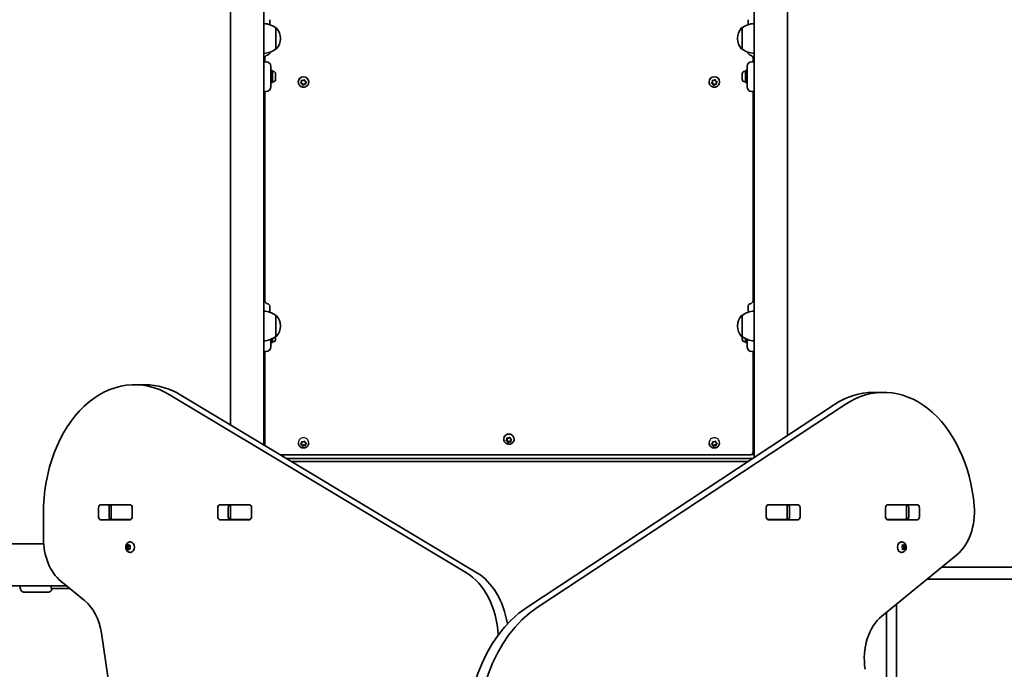
# Model space of a CAD drawing. Units: millimetres. Extents: x -3672 to 3882, y -4634 to 4931.
# Drawn here: x 346 to 1338, y 302 to 956 of the extents above; entities that cross this region are included whole.
import ezdxf

# ---------------------------------------------------------------- set-up
doc = ezdxf.new("R2010")
doc.units = ezdxf.units.MM
doc.layers.add('Widoczne (ISO)', color=7, linetype='Continuous', lineweight=35)
doc.layers.add('Widoczne wąskie (ISO)', color=7, linetype='Continuous', lineweight=25)

msp = doc.modelspace()

# ---------------------------------------------------------------- linework, layer by layer
at = {"layer": 'Widoczne (ISO)'}
for p, q in [((591.68, 527.88), (591.68, 1950.99)), ((1085.68, 1938.22), (1085.68, 515.11)), ((557.98, 1928.76), (557.98, 548.11)), ((1119.38, 537.34), (1119.38, 1917.99)), ((597.68, 951.33), (597.68, 956.42)), ((1079.68, 956.42), (1079.68, 951.33)), ((603.68, 926.85), (603.68, 948.15)), ((603.68, 948.15), (603.74, 948.15)), ((1073.68, 948.15), (1073.61, 948.15)), ((1073.68, 948.15), (1073.68, 926.85)), ((608.33, 937.21), (608.33, 937.79)), ((1069.02, 937.79), (1069.02, 937.21)), ((597.68, 922.78), (597.68, 923.67)), ((603.68, 926.85), (603.74, 926.85)), ((1073.68, 926.85), (1073.61, 926.85)), ((1079.68, 923.67), (1079.68, 922.67)), ((593.93, 914.05), (591.68, 914.05)), ((592.68, 917.61), (592.68, 916.77)), ((592.68, 916.77), (592.68, 916.77)), ((592.68, 914.05), (592.68, 916.77)), ((1085.68, 914.05), (1083.43, 914.05)), ((1084.68, 916.65), (1084.68, 917.49)), ((1084.68, 916.65), (1084.68, 916.65)), ((1084.68, 916.65), (1084.68, 914.05)), ((598.68, 909.3), (598.68, 904.05)), ((598.68, 905.05), (600.28, 905.05)), ((598.68, 894.05), (598.68, 904.05)), ((600.28, 905.05), (600.28, 893.05)), ((601.02, 904.3), (600.28, 904.3)), ((1076.34, 904.3), (1077.08, 904.3)), ((1077.08, 893.05), (1077.08, 905.05)), ((1078.68, 905.05), (1077.08, 905.05)), ((1078.68, 904.05), (1078.68, 909.3)), ((1078.68, 904.05), (1078.68, 894.05)), ((598.68, 894.05), (598.68, 888.8)), ((598.68, 893.05), (600.28, 893.05)), ((601.02, 893.8), (600.28, 893.8)), ((603.58, 901.74), (603.58, 901.5)), ((603.58, 901.5), (603.58, 901.24)), ((603.58, 901.24), (603.58, 899.3)), ((603.58, 898.8), (603.58, 896.86)), ((603.58, 896.86), (603.58, 896.6)), ((603.58, 896.6), (603.58, 896.36)), ((626.43, 893.58), (626.43, 893.7)), ((629, 892.89), (629.78, 893.79)), ((629.78, 894.12), (629.71, 895.38)), ((629.78, 893.79), (629.72, 894.98)), ((629.78, 893.79), (629.78, 894.12)), ((630.1, 895.31), (631.28, 895.1)), ((631.28, 895.1), (632.29, 895.74)), ((632.77, 895.58), (633.18, 894.46)), ((633.41, 894.35), (634.25, 893.93)), ((634.42, 893.84), (633.57, 892.86)), ((634.35, 893.44), (633.57, 892.53)), ((636.93, 893.58), (636.93, 893.7)), ((1040.43, 893.58), (1040.43, 893.7)), ((1043, 892.89), (1043.78, 893.79)), ((1043.78, 894.12), (1043.71, 895.38)), ((1043.78, 893.79), (1043.72, 894.98)), ((1043.78, 893.79), (1043.78, 894.12)), ((1044.1, 895.31), (1045.28, 895.1)), ((1045.28, 895.1), (1046.29, 895.74)), ((1046.77, 895.58), (1047.18, 894.46)), ((1047.41, 894.35), (1048.25, 893.93)), ((1048.42, 893.84), (1047.57, 892.86)), ((1048.35, 893.44), (1047.57, 892.53)), ((1050.93, 893.58), (1050.93, 893.7)), ((1073.78, 901.5), (1073.78, 901.74)), ((1073.78, 901.24), (1073.78, 901.5)), ((1073.78, 899.3), (1073.78, 901.24)), ((1073.78, 896.86), (1073.78, 898.8)), ((1073.78, 896.6), (1073.78, 896.86)), ((1073.78, 896.36), (1073.78, 896.6)), ((1076.34, 893.8), (1077.08, 893.8)), ((1078.68, 893.05), (1077.08, 893.05)), ((1078.68, 888.8), (1078.68, 894.05)), ((591.68, 884.05), (593.93, 884.05)), ((592.68, 673.29), (592.68, 884.05)), ((630.17, 892.18), (628.93, 892.81)), ((630.17, 891.86), (629.1, 892.4)), ((630.72, 890.68), (630.17, 892.18)), ((630.17, 891.86), (630.17, 892.18)), ((630.58, 890.74), (630.17, 891.86)), ((632.07, 891.55), (630.72, 890.68)), ((630.72, 890.36), (630.72, 890.68)), ((632.07, 891.23), (631.06, 890.58)), ((633.64, 891.27), (632.07, 891.55)), ((632.07, 891.23), (632.07, 891.55)), ((633.25, 891.01), (632.07, 891.23)), ((633.57, 892.53), (633.57, 892.86)), ((633.57, 892.53), (633.64, 891.34)), ((1044.17, 892.18), (1042.93, 892.81)), ((1044.17, 891.86), (1043.1, 892.4)), ((1044.72, 890.68), (1044.17, 892.18)), ((1044.17, 891.86), (1044.17, 892.18)), ((1044.58, 890.74), (1044.17, 891.86)), ((1046.07, 891.55), (1044.72, 890.68)), ((1044.72, 890.36), (1044.72, 890.68)), ((1046.07, 891.23), (1045.06, 890.58)), ((1047.64, 891.27), (1046.07, 891.55)), ((1046.07, 891.23), (1046.07, 891.55)), ((1047.25, 891.01), (1046.07, 891.23)), ((1047.57, 892.53), (1047.57, 892.86)), ((1047.57, 892.53), (1047.64, 891.34)), ((1083.43, 884.05), (1085.68, 884.05)), ((1084.68, 884.05), (1084.68, 673.29)), ((597.68, 661.52), (597.68, 667.44)), ((1079.68, 667.44), (1079.68, 661.52)), ((603.68, 637.05), (603.68, 658.35)), ((603.68, 658.35), (603.74, 658.35)), ((1073.68, 658.35), (1073.61, 658.35)), ((1073.68, 658.35), (1073.68, 637.05)), ((608.33, 647.41), (608.33, 647.99)), ((1069.02, 647.99), (1069.02, 647.41)), ((603.58, 636.8), (603.58, 634.86)), ((603.68, 637.05), (603.74, 637.05)), ((1073.68, 637.05), (1073.61, 637.05)), ((1073.78, 634.86), (1073.78, 636.8)), ((598.68, 632.05), (598.68, 634.24)), ((598.68, 632.05), (598.68, 626.8)), ((598.68, 631.05), (600.28, 631.05)), ((600.28, 634.96), (600.28, 631.05)), ((601.02, 631.8), (600.28, 631.8)), ((603.58, 634.86), (603.58, 634.6)), ((603.58, 634.6), (603.58, 634.36)), ((1073.78, 634.6), (1073.78, 634.86)), ((1073.78, 634.36), (1073.78, 634.6)), ((1076.34, 631.8), (1077.08, 631.8)), ((1077.08, 631.05), (1077.08, 634.96)), ((1078.68, 631.05), (1077.08, 631.05)), ((1078.68, 634.24), (1078.68, 632.05)), ((1078.68, 626.8), (1078.68, 632.05)), ((591.68, 622.05), (593.93, 622.05)), ((592.68, 527.28), (592.68, 622.05)), ((1083.43, 622.05), (1085.68, 622.05)), ((1084.68, 622.05), (1084.68, 520.92)), ((472.08, 588.45), (461.47, 588.45)), ((795.76, 399.01), (497.39, 578.12)), ((507.99, 578.12), (806.36, 399.01)), ((1205.66, 580.8), (1216.27, 580.8)), ((856.58, 364.03), (1166.81, 568.62)), ((1177.42, 568.62), (867.18, 364.03)), ((626.43, 529.83), (626.43, 530.08)), ((629, 528.69), (629.78, 529.56)), ((630.17, 527.71), (629.1, 528.22)), ((630.17, 528.39), (629.16, 528.88)), ((629.78, 529.56), (629.72, 530.69)), ((629.78, 530.24), (629.73, 531.07)), ((629.78, 529.56), (629.78, 530.24)), ((630.1, 531), (631.28, 530.8)), ((630.72, 526.96), (630.17, 528.39)), ((630.17, 527.71), (630.17, 528.39)), ((630.58, 526.65), (630.17, 527.71)), ((632.07, 527.79), (630.72, 526.96)), ((630.72, 526.29), (630.72, 526.96)), ((632.07, 527.11), (631.06, 526.49)), ((631.28, 530.8), (632.29, 531.42)), ((633.62, 527.53), (632.07, 527.79)), ((632.07, 527.11), (632.07, 527.79)), ((633.25, 526.91), (632.07, 527.11)), ((632.77, 531.26), (633.18, 530.2)), ((633.41, 530.09), (634.25, 529.68)), ((634.19, 529.72), (633.57, 529.04)), ((634.35, 529.22), (633.57, 528.35)), ((633.57, 528.35), (633.57, 529.04)), ((633.57, 528.35), (633.64, 527.22)), ((636.93, 529.83), (636.93, 530.08)), ((833.43, 533.59), (833.43, 533.84)), ((836, 532.45), (836.78, 533.32)), ((837.17, 531.47), (836.1, 531.98)), ((837.17, 532.15), (836.16, 532.64)), ((836.78, 533.32), (836.72, 534.45)), ((836.78, 534), (836.73, 534.83)), ((836.78, 533.32), (836.78, 534)), ((837.1, 534.76), (838.28, 534.56)), ((837.72, 530.72), (837.17, 532.15)), ((837.17, 531.47), (837.17, 532.15)), ((837.58, 530.41), (837.17, 531.47)), ((839.07, 531.55), (837.72, 530.72)), ((837.72, 530.05), (837.72, 530.72)), ((839.07, 530.87), (838.06, 530.25)), ((838.28, 534.56), (839.29, 535.18)), ((840.62, 531.29), (839.07, 531.55)), ((839.07, 530.87), (839.07, 531.55)), ((840.25, 530.67), (839.07, 530.87)), ((839.77, 535.02), (840.18, 533.96)), ((840.41, 533.85), (841.25, 533.44)), ((841.19, 533.48), (840.57, 532.8)), ((841.35, 532.98), (840.57, 532.11)), ((840.57, 532.11), (840.57, 532.8)), ((840.57, 532.11), (840.64, 530.98)), ((843.93, 533.59), (843.93, 533.84)), ((1040.43, 529.83), (1040.43, 530.08)), ((1043, 528.69), (1043.78, 529.56)), ((1044.17, 527.71), (1043.1, 528.22)), ((1044.17, 528.39), (1043.16, 528.88)), ((1043.78, 529.56), (1043.72, 530.69)), ((1043.78, 530.24), (1043.73, 531.07)), ((1043.78, 529.56), (1043.78, 530.24)), ((1044.1, 531), (1045.28, 530.8)), ((1044.72, 526.96), (1044.17, 528.39)), ((1044.17, 527.71), (1044.17, 528.39)), ((1044.58, 526.65), (1044.17, 527.71)), ((1046.07, 527.79), (1044.72, 526.96)), ((1044.72, 526.29), (1044.72, 526.96)), ((1046.07, 527.11), (1045.06, 526.49)), ((1045.28, 530.8), (1046.29, 531.42)), ((1047.62, 527.53), (1046.07, 527.79)), ((1046.07, 527.11), (1046.07, 527.79)), ((1047.25, 526.91), (1046.07, 527.11)), ((1046.77, 531.26), (1047.18, 530.2)), ((1047.41, 530.09), (1048.25, 529.68)), ((1048.19, 529.72), (1047.57, 529.04)), ((1048.35, 529.22), (1047.57, 528.35)), ((1047.57, 528.35), (1047.57, 529.04)), ((1047.57, 528.35), (1047.64, 527.22)), ((1050.93, 529.83), (1050.93, 530.08)), ((608.61, 517.72), (1081.47, 517.72)), ((1085.68, 518.05), (1082.9, 518.05)), ((1084.68, 522.05), (1085.68, 522.05)), ((1085.68, 522.05), (1084.68, 522.05)), ((1084.06, 514.05), (614.72, 514.05)), ((619.72, 511.05), (1079.52, 511.05)), ((427.23, 467.57), (456.92, 467.57)), ((437.36, 467.5), (437.92, 467.5)), ((437.92, 467.5), (438.5, 467.5)), ((437.92, 467.5), (437.92, 452.5)), ((438.5, 467.5), (456.89, 467.5)), ((456.89, 467.5), (457.4, 467.5)), ((547.44, 467.57), (577.13, 467.57)), ((557.57, 467.5), (558.13, 467.5)), ((558.13, 467.5), (558.71, 467.5)), ((558.13, 467.5), (558.13, 452.5)), ((558.71, 467.5), (577.1, 467.5)), ((577.1, 467.5), (577.61, 467.5)), ((1099.74, 467.5), (1100.25, 467.5)), ((1100.22, 467.57), (1129.91, 467.57)), ((1100.25, 467.5), (1118.64, 467.5)), ((1118.64, 467.5), (1119.22, 467.5)), ((1119.22, 467.5), (1119.78, 467.5)), ((1119.22, 452.5), (1119.22, 467.5)), ((1219.95, 467.5), (1220.46, 467.5)), ((1220.43, 467.57), (1250.12, 467.57)), ((1220.46, 467.5), (1238.85, 467.5)), ((1238.85, 467.5), (1239.43, 467.5)), ((1239.43, 467.5), (1239.99, 467.5)), ((1239.43, 452.5), (1239.43, 467.5)), ((369.55, 458.45), (369.55, 433.73)), ((425.07, 455.47), (425.07, 464.52)), ((435.68, 464.52), (435.68, 455.47)), ((459.08, 464.52), (459.08, 455.47)), ((545.28, 455.47), (545.28, 464.52)), ((555.89, 464.52), (555.89, 455.47)), ((579.29, 464.52), (579.29, 455.47)), ((1098.06, 455.47), (1098.06, 464.52)), ((1121.46, 455.47), (1121.46, 464.52)), ((1132.07, 464.52), (1132.07, 455.47)), ((1218.27, 455.47), (1218.27, 464.52)), ((1241.67, 455.47), (1241.67, 464.52)), ((1252.28, 464.52), (1252.28, 455.47)), ((456.92, 452.42), (427.23, 452.42)), ((437.92, 452.5), (437.36, 452.5)), ((438.5, 452.5), (437.92, 452.5)), ((456.89, 452.5), (438.5, 452.5)), ((457.4, 452.5), (456.89, 452.5)), ((577.13, 452.42), (547.44, 452.42)), ((558.13, 452.5), (557.57, 452.5)), ((558.71, 452.5), (558.13, 452.5)), ((577.1, 452.5), (558.71, 452.5)), ((577.61, 452.5), (577.1, 452.5)), ((1100.25, 452.5), (1099.74, 452.5)), ((1129.91, 452.42), (1100.22, 452.42)), ((1118.64, 452.5), (1100.25, 452.5)), ((1119.22, 452.5), (1118.64, 452.5)), ((1119.78, 452.5), (1119.22, 452.5)), ((1220.46, 452.5), (1219.95, 452.5)), ((1250.12, 452.42), (1220.43, 452.42)), ((1238.85, 452.5), (1220.46, 452.5)), ((1229.23, 452.5), (1229.23, 452.42)), ((1230.83, 452.42), (1230.83, 452.5)), ((1239.43, 452.5), (1238.85, 452.5)), ((1239.99, 452.5), (1239.43, 452.5)), ((369.76, 428.2), (-957.68, 428.2)), ((454.55, 426.7), (454.96, 427.44)), ((454.55, 426.7), (455.74, 426.7)), ((455.32, 427.44), (455.85, 426.49)), ((456.95, 430.01), (457.48, 430.01)), ((1234.54, 430.01), (1234.02, 430.01)), ((1235.13, 425.76), (1235.25, 426.95)), ((1236.35, 426.76), (1235.23, 426.76)), ((1235.56, 427.21), (1236.35, 426.76)), ((1236.06, 426.76), (1236.16, 425.76)), ((1236.35, 426.76), (1237.14, 427.21)), ((1237.45, 426.95), (1237.57, 425.76)), ((453.32, 426.26), (454.72, 426.26)), ((453.32, 423.26), (454.72, 423.26)), ((453.73, 424.76), (453.41, 425.88)), ((453.41, 423.64), (453.73, 424.76)), ((453.59, 426.32), (454.44, 426.49)), ((454.44, 423.03), (453.59, 423.2)), ((453.73, 424.76), (455.14, 424.76)), ((454.44, 423.03), (455.85, 423.03)), ((454.96, 422.08), (454.44, 423.03)), ((454.72, 426.26), (455.85, 426.49)), ((455.14, 424.76), (454.72, 426.26)), ((454.72, 423.26), (455.14, 424.76)), ((455.85, 423.03), (454.72, 423.26)), ((455.85, 423.03), (455.32, 422.08)), ((455.85, 426.49), (456.69, 426.32)), ((456.69, 423.2), (455.85, 423.03)), ((456.87, 425.88), (456.56, 424.76)), ((456.56, 424.76), (456.87, 423.64)), ((456.95, 419.51), (457.48, 419.51)), ((1214.47, 355.34), (1290.11, 417.09)), ((1234.54, 419.51), (1234.02, 419.51)), ((1234.46, 425.02), (1235.13, 425.76)), ((1235.13, 423.76), (1234.46, 424.51)), ((1235.25, 422.57), (1235.13, 423.76)), ((1236.35, 422.76), (1235.23, 422.76)), ((1236.35, 422.76), (1235.56, 422.32)), ((1236.16, 423.76), (1236.06, 422.76)), ((1237.06, 424.76), (1236.16, 423.76)), ((1237.57, 423.76), (1236.16, 423.76)), ((1237.71, 425.6), (1236.29, 425.6)), ((1236.31, 425.6), (1237.06, 424.76)), ((1237.14, 422.32), (1236.35, 422.76)), ((1238.46, 424.76), (1237.06, 424.76)), ((1237.57, 423.76), (1237.45, 422.57)), ((1238.24, 424.51), (1237.57, 423.76)), ((1237.72, 425.6), (1238.24, 425.02)), ((1274.69, 404.5), (1360.63, 404.5)), ((387.22, 390.43), (411.07, 370.96)), ((1360.63, 392.5), (1259.99, 392.5)), ((392.89, 385.8), (-1002.27, 385.8)), ((374.69, 379.5), (349.96, 379.5)), ((377.54, 383), (377.54, 385.8)), ((377.54, 383), (380.63, 383)), ((396.32, 383), (380.63, 383)), ((1229.23, 91.02), (1229.23, 367.38)), ((1219.23, 359.22), (1219.23, 157.56)), ((427.97, 338.05), (479.78, -6.64))]:
    msp.add_line(p, q, dxfattribs=at)
for centre, radius, start, end in [((590.5, 930.53), 22, 53.21087, 86.93797), ((603.74, 947.15), 1, 41.95918, 90), ((593.33, 937.79), 15, 0, 41.95918), ((1084.02, 937.79), 15, 138.04082, 180), ((1073.61, 947.15), 1, 90, 138.04082), ((1086.85, 930.53), 22, 93.06203, 126.78913), ((593.33, 937.21), 15, 318.04082, 0), ((1084.02, 937.21), 15, 180, 221.95918), ((590.5, 944.47), 22, 273.06203, 306.78913), ((603.74, 927.85), 1, 270, 318.04082), ((1073.61, 927.85), 1, 221.95918, 270), ((1086.85, 944.47), 22, 233.21087, 266.93797), ((593.93, 909.3), 4.75, 0, 90), ((1083.43, 909.3), 4.75, 90, 180), ((601.02, 901.74), 2.56, 0, 90), ((1076.34, 901.74), 2.56, 90, 180), ((601.02, 896.36), 2.56, 270, 0), ((1076.34, 896.36), 2.56, 180, 270), ((593.93, 888.8), 4.75, 270, 0), ((1083.43, 888.8), 4.75, 180, 270), ((590.5, 640.73), 22, 53.21087, 86.93797), ((603.74, 657.35), 1, 41.95918, 90), ((593.33, 647.99), 15, 0, 41.95918), ((1084.02, 647.99), 15, 138.04082, 180), ((1073.61, 657.35), 1, 90, 138.04082), ((1086.85, 640.73), 22, 93.06203, 126.78913), ((593.33, 647.41), 15, 318.04082, 0), ((1084.02, 647.41), 15, 180, 221.95918), ((590.5, 654.66), 22, 273.06203, 306.78913), ((603.74, 638.05), 1, 270, 318.04082), ((1073.61, 638.05), 1, 221.95918, 270), ((1086.85, 654.66), 22, 233.21087, 266.93797), ((593.93, 626.8), 4.75, 270, 0), ((601.02, 634.36), 2.56, 270, 0), ((1076.34, 634.36), 2.56, 180, 270), ((1083.43, 626.8), 4.75, 180, 270)]:
    msp.add_arc(centre, radius, start, end, dxfattribs=at)
for centre, major_axis, ratio, start_param, end_param in [((595.78, 917.61), (-3.1, 0.04), 0.988265, 0, 0.011736), ((631.68, 893.7), (-5.25, 0), 0.986573, 3.141593, 6.283185), ((633.35, 894.53), (-0.189, 0), 0.986573, 0.342347, 1.859948), ((1045.68, 893.7), (-5.25, 0), 0.986573, 3.141593, 6.283185), ((1047.35, 894.53), (-0.189, 0), 0.986573, 0.342347, 1.859948), ((461.47, 458.45), (0, 130), 0.707107, 5.88176, 7.853982), ((472.08, 458.45), (0, 130), 0.707107, 5.88176, 6.283185), ((1216.27, 450.8), (0, 130), 0.707107, 4.832595, 6.719518), ((1205.66, 450.8), (0, 130), 0.707107, 0, 0.436332), ((838.68, 533.84), (-5.25, 0), 0.940029, 3.397176, 6.027602), ((633.35, 530.26), (-0.189, 0), 0.940029, 0.342347, 1.859948), ((840.35, 534.02), (-0.189, 0), 0.940029, 0.342347, 1.859948), ((1047.35, 530.26), (-0.189, 0), 0.940029, 0.342347, 1.859948), ((427.23, 464.52), (0, 3.05), 0.707107, 0, 1.570796), ((437.84, 464.52), (0, 3.05), 0.707107, 0, 1.570796), ((453.42, 464.52), (0, 3.05), 0.707107, 6.060962, 6.283185), ((456.92, 464.52), (0, 3.05), 0.707107, 4.712389, 6.283185), ((547.44, 464.52), (0, 3.05), 0.707107, 0, 1.570796), ((558.04, 464.52), (0, 3.05), 0.707107, 0, 1.570796), ((573.63, 464.52), (0, 3.05), 0.707107, 6.060962, 6.283185), ((577.13, 464.52), (0, 3.05), 0.707107, 4.712389, 6.283185), ((1100.22, 464.52), (0, 3.05), 0.707107, 0, 1.570796), ((1103.72, 464.52), (0, 3.05), 0.707107, 0, 0.222223), ((1119.31, 464.52), (0, 3.05), 0.707107, 4.712389, 6.283185), ((1129.91, 464.52), (0, 3.05), 0.707107, 4.712389, 6.283185), ((1220.43, 464.52), (0, 3.05), 0.707107, 0, 1.570796), ((1223.93, 464.52), (0, 3.05), 0.707107, 0, 0.222223), ((1239.51, 464.52), (0, 3.05), 0.707107, 4.712389, 6.283185), ((1250.12, 464.52), (0, 3.05), 0.707107, 4.712389, 6.283185), ((1272.43, 460.39), (0, -50), 0.707107, 0.523599, 1.691002), ((427.23, 455.47), (0, -3.05), 0.707107, 4.712389, 6.283185), ((437.84, 455.47), (0, -3.05), 0.707107, 4.712389, 6.283185), ((453.42, 455.47), (0, -3.05), 0.707107, 0, 0.222223), ((456.92, 455.47), (0, -3.05), 0.707107, 0, 1.570796), ((547.44, 455.47), (0, -3.05), 0.707107, 4.712389, 6.283185), ((558.04, 455.47), (0, -3.05), 0.707107, 4.712389, 6.283185), ((573.63, 455.47), (0, -3.05), 0.707107, 0, 0.222223), ((577.13, 455.47), (0, -3.05), 0.707107, 0, 1.570796), ((1100.22, 455.47), (0, -3.05), 0.707107, 4.712389, 6.283185), ((1103.72, 455.47), (0, -3.05), 0.707107, 6.060962, 6.283185), ((1119.31, 455.47), (0, -3.05), 0.707107, 0, 1.570796), ((1129.91, 455.47), (0, -3.05), 0.707107, 0, 1.570796), ((1220.43, 455.47), (0, -3.05), 0.707107, 4.712389, 6.283185), ((1223.93, 455.47), (0, -3.05), 0.707107, 6.060962, 6.283185), ((1239.51, 455.47), (0, -3.05), 0.707107, 0, 1.570796), ((1250.12, 455.47), (0, -3.05), 0.707107, 0, 1.570796), ((404.9, 433.73), (0, 50), 0.707107, 1.570796, 2.617994), ((454.42, 426.68), (0, -0.189), 0.707107, 0.144199, 1.6618), ((457.48, 424.76), (0, 5.25), 0.707107, 3.141593, 6.283185), ((1234.02, 424.76), (0, -5.25), 0.707107, 3.141593, 6.283185), ((1236.29, 425.79), (0, -0.189), 0.707107, 4.856587, 6.283185), ((1237.71, 425.79), (0, -0.189), 0.707107, 4.856587, 6.374189), ((775.04, 329.97), (0, -75), 0.707107, 1.654085, 2.740167), ((785.64, 329.97), (0, 75), 0.707107, 4.948223, 5.88176), ((393.39, 327.66), (0, 50), 0.707107, 4.921828, 5.759587), ((901.4, 228.08), (0, -150), 0.707107, 3.577925, 4.886922), ((912.01, 228.08), (0, 150), 0.707107, 0.436332, 1.745329), ((1232.15, 312.04), (0, -50), 0.707107, 3.665191, 4.921828)]:
    msp.add_ellipse(centre, major_axis=major_axis, ratio=ratio, start_param=start_param, end_param=end_param, dxfattribs=at)
for points, knots in [([(597.68, 923.62), (597.68, 923.35), (597.64, 923.08), (597.49, 922.56), (597.38, 922.3), (597.09, 921.84), (596.91, 921.62), (596.49, 921.24), (596.26, 921.08), (595.75, 920.82), (595.48, 920.73), (595.19, 920.67)], [4.932095, 4.932095, 4.932095, 4.932095, 5.147726, 5.147726, 5.363357, 5.363357, 5.578988, 5.578988, 5.794619, 5.794619, 6.01025, 6.01025, 6.01025, 6.01025]), ([(1079.68, 923.5), (1079.68, 923.23), (1079.71, 922.96), (1079.86, 922.44), (1079.97, 922.19), (1080.26, 921.72), (1080.44, 921.5), (1080.86, 921.13), (1081.09, 920.96), (1081.6, 920.71), (1081.87, 920.61), (1082.16, 920.56)], [4.932172, 4.932172, 4.932172, 4.932172, 5.147808, 5.147808, 5.363444, 5.363444, 5.579079, 5.579079, 5.794715, 5.794715, 6.01035, 6.01035, 6.01035, 6.01035]), ([(592.68, 917.64), (592.68, 917.85), (592.7, 918.09), (592.83, 918.63), (592.95, 918.92), (593.28, 919.49), (593.51, 919.76), (594, 920.19), (594.27, 920.35), (594.77, 920.57), (594.99, 920.63), (595.19, 920.67)], [-0.28925569, -0.28925569, -0.28925569, -0.28925569, -0.28431969, -0.28431969, -0.27938369, -0.27938369, -0.27444768, -0.27444768, -0.26951168, -0.26951168, -0.26457568, -0.26457568, -0.26457568, -0.26457568]), ([(592.68, 917.61), (592.68, 917.61), (592.68, 917.61), (592.68, 917.61), (592.68, 917.61), (592.68, 917.61)], [-0.0002993514, -0.0002993514, -0.0002993514, -0.0002993514, -0.0001496757, -0.0001496757, 0, 0, 0, 0]), ([(1084.67, 917.53), (1084.67, 917.74), (1084.65, 917.98), (1084.52, 918.51), (1084.4, 918.81), (1084.07, 919.37), (1083.84, 919.64), (1083.34, 920.07), (1083.08, 920.23), (1082.58, 920.45), (1082.36, 920.52), (1082.16, 920.56)], [0, 0, 0, 0, 0.00493602, 0.00493602, 0.00987203, 0.00987203, 0.01480805, 0.01480805, 0.01974407, 0.01974407, 0.02468009, 0.02468009, 0.02468009, 0.02468009]), ([(636.93, 893.58), (636.93, 893.02), (636.84, 892.47), (636.49, 891.42), (636.23, 890.92), (635.56, 890.03), (635.16, 889.64), (634.24, 889), (633.73, 888.75), (632.66, 888.43), (632.1, 888.35), (630.98, 888.38), (630.42, 888.49), (629.36, 888.87), (628.86, 889.14), (627.98, 889.83), (627.6, 890.25), (626.98, 891.18), (626.75, 891.7), (626.49, 892.67), (626.43, 893.13), (626.43, 893.58)], [3.339741, 3.339741, 3.339741, 3.339741, 3.656549, 3.656549, 3.97399, 3.97399, 4.293076, 4.293076, 4.614159, 4.614159, 4.936809, 4.936809, 5.259984, 5.259984, 5.582435, 5.582435, 5.903188, 5.903188, 6.221936, 6.221936, 6.481334, 6.481334, 6.481334, 6.481334]), ([(1050.93, 893.58), (1050.93, 893.02), (1050.84, 892.47), (1050.49, 891.42), (1050.23, 890.92), (1049.56, 890.03), (1049.16, 889.64), (1048.24, 889), (1047.73, 888.75), (1046.66, 888.43), (1046.1, 888.35), (1044.98, 888.38), (1044.42, 888.49), (1043.36, 888.87), (1042.86, 889.14), (1041.98, 889.83), (1041.6, 890.25), (1040.98, 891.18), (1040.75, 891.7), (1040.49, 892.67), (1040.43, 893.13), (1040.43, 893.58)], [3.339741, 3.339741, 3.339741, 3.339741, 3.656549, 3.656549, 3.97399, 3.97399, 4.293076, 4.293076, 4.614159, 4.614159, 4.936809, 4.936809, 5.259984, 5.259984, 5.582435, 5.582435, 5.903188, 5.903188, 6.221936, 6.221936, 6.481334, 6.481334, 6.481334, 6.481334]), ([(592.68, 673.29), (592.68, 673.08), (592.7, 672.83), (592.83, 672.28), (592.94, 671.98), (593.28, 671.39), (593.51, 671.12), (594.02, 670.68), (594.29, 670.51), (594.8, 670.29), (595.03, 670.22), (595.23, 670.18), (595.23, 670.18), (595.23, 670.18)], [-0.28960876, -0.28960876, -0.28960876, -0.28960876, -0.28068808, -0.28068808, -0.2717674, -0.2717674, -0.26286322, -0.26286322, -0.25394254, -0.25394254, -0.24502186, -0.24502186, -0.24500536, -0.24500536, -0.24500536, -0.24500536]), ([(595.23, 670.18), (595.52, 670.12), (595.8, 670.03), (596.32, 669.77), (596.55, 669.61), (596.96, 669.25), (597.13, 669.05), (597.4, 668.61), (597.51, 668.38), (597.64, 667.92), (597.68, 667.68), (597.68, 667.44)], [0.006169, 0.006169, 0.006169, 0.006169, 0.220965, 0.220965, 0.435761, 0.435761, 0.650557, 0.650557, 0.865353, 0.865353, 1.080148, 1.080148, 1.080148, 1.080148]), ([(1082.12, 670.18), (1081.83, 670.12), (1081.55, 670.03), (1081.03, 669.77), (1080.8, 669.61), (1080.39, 669.25), (1080.22, 669.05), (1079.95, 668.61), (1079.84, 668.38), (1079.71, 667.92), (1079.68, 667.68), (1079.68, 667.44)], [0.006169, 0.006169, 0.006169, 0.006169, 0.220961, 0.220961, 0.435753, 0.435753, 0.650546, 0.650546, 0.865338, 0.865338, 1.080131, 1.080131, 1.080131, 1.080131]), ([(1084.68, 673.29), (1084.68, 673.08), (1084.65, 672.83), (1084.52, 672.28), (1084.41, 671.98), (1084.07, 671.39), (1083.84, 671.12), (1083.33, 670.68), (1083.06, 670.51), (1082.55, 670.29), (1082.32, 670.22), (1082.12, 670.18), (1082.12, 670.18), (1082.12, 670.18)], [0, 0, 0, 0, 0.00892068, 0.00892068, 0.01784136, 0.01784136, 0.02674554, 0.02674554, 0.03566622, 0.03566622, 0.0445869, 0.0445869, 0.0446034, 0.0446034, 0.0446034, 0.0446034]), ([(636.93, 529.83), (636.93, 529.29), (636.84, 528.76), (636.5, 527.74), (636.24, 527.26), (635.6, 526.4), (635.2, 526.02), (634.3, 525.39), (633.79, 525.14), (632.73, 524.81), (632.16, 524.73), (631.03, 524.75), (630.46, 524.85), (629.39, 525.21), (628.88, 525.48), (627.99, 526.16), (627.6, 526.57), (626.98, 527.49), (626.75, 527.99), (626.48, 528.95), (626.43, 529.39), (626.43, 529.83)], [3.339741, 3.339741, 3.339741, 3.339741, 3.645107, 3.645107, 3.95339, 3.95339, 4.269183, 4.269183, 4.594017, 4.594017, 4.925882, 4.925882, 5.260215, 5.260215, 5.591548, 5.591548, 5.915302, 5.915302, 6.229755, 6.229755, 6.481334, 6.481334, 6.481334, 6.481334]), ([(843.93, 533.59), (843.93, 533.05), (843.84, 532.52), (843.5, 531.5), (843.24, 531.02), (842.6, 530.16), (842.2, 529.78), (841.3, 529.15), (840.79, 528.9), (839.73, 528.57), (839.16, 528.49), (838.03, 528.51), (837.46, 528.61), (836.39, 528.97), (835.88, 529.24), (834.99, 529.92), (834.6, 530.33), (833.98, 531.25), (833.75, 531.75), (833.48, 532.71), (833.43, 533.15), (833.43, 533.59)], [3.339741, 3.339741, 3.339741, 3.339741, 3.645107, 3.645107, 3.95339, 3.95339, 4.269183, 4.269183, 4.594017, 4.594017, 4.925882, 4.925882, 5.260215, 5.260215, 5.591548, 5.591548, 5.915302, 5.915302, 6.229755, 6.229755, 6.481334, 6.481334, 6.481334, 6.481334]), ([(1050.93, 529.83), (1050.93, 529.29), (1050.84, 528.76), (1050.5, 527.74), (1050.24, 527.26), (1049.6, 526.4), (1049.2, 526.02), (1048.3, 525.39), (1047.79, 525.14), (1046.73, 524.81), (1046.16, 524.73), (1045.03, 524.75), (1044.46, 524.85), (1043.39, 525.21), (1042.88, 525.48), (1041.99, 526.16), (1041.6, 526.57), (1040.98, 527.49), (1040.75, 527.99), (1040.48, 528.95), (1040.43, 529.39), (1040.43, 529.83)], [3.339741, 3.339741, 3.339741, 3.339741, 3.645107, 3.645107, 3.95339, 3.95339, 4.269183, 4.269183, 4.594017, 4.594017, 4.925882, 4.925882, 5.260215, 5.260215, 5.591548, 5.591548, 5.915302, 5.915302, 6.229755, 6.229755, 6.481334, 6.481334, 6.481334, 6.481334]), ([(1084.68, 520.92), (1084.68, 520.69), (1084.65, 520.42), (1084.49, 519.79), (1084.34, 519.43), (1083.92, 518.81), (1083.67, 518.55), (1083.12, 518.15), (1082.83, 518), (1082.24, 517.79), (1081.96, 517.74), (1081.63, 517.72), (1081.55, 517.72), (1081.47, 517.72)], [-0.31316187, -0.31316187, -0.31316187, -0.31316187, -0.30133484, -0.30133484, -0.28950781, -0.28950781, -0.27972478, -0.27972478, -0.26994795, -0.26994795, -0.25813906, -0.25813906, -0.25402672, -0.25402672, -0.25402672, -0.25402672]), ([(456.95, 419.51), (456.51, 419.51), (456.07, 419.59), (455.24, 419.88), (454.85, 420.09), (454.12, 420.65), (453.79, 421), (453.21, 421.81), (452.98, 422.29), (452.63, 423.33), (452.52, 423.9), (452.47, 425.04), (452.52, 425.63), (452.79, 426.76), (453, 427.32), (453.6, 428.3), (453.97, 428.75), (454.82, 429.42), (455.28, 429.68), (456.16, 429.95), (456.55, 430.01), (456.95, 430.01)], [6.283185, 6.283185, 6.283185, 6.283185, 6.522505, 6.522505, 6.77517, 6.77517, 7.065873, 7.065873, 7.40861, 7.40861, 7.787525, 7.787525, 8.175823, 8.175823, 8.560055, 8.560055, 8.914731, 8.914731, 9.208723, 9.208723, 9.424778, 9.424778, 9.424778, 9.424778]), ([(1234.54, 430.01), (1234.98, 430.01), (1235.42, 429.94), (1236.25, 429.65), (1236.64, 429.43), (1237.38, 428.88), (1237.7, 428.53), (1238.28, 427.71), (1238.52, 427.23), (1238.87, 426.19), (1238.97, 425.63), (1239.02, 424.48), (1238.97, 423.89), (1238.7, 422.76), (1238.49, 422.21), (1237.89, 421.22), (1237.52, 420.78), (1236.67, 420.1), (1236.21, 419.85), (1235.33, 419.57), (1234.94, 419.51), (1234.54, 419.51)], [1.570796, 1.570796, 1.570796, 1.570796, 1.810116, 1.810116, 2.062781, 2.062781, 2.353484, 2.353484, 2.696221, 2.696221, 3.075136, 3.075136, 3.463434, 3.463434, 3.847666, 3.847666, 4.202342, 4.202342, 4.496334, 4.496334, 4.712389, 4.712389, 4.712389, 4.712389]), ([(349.96, 379.5), (349.56, 379.5), (349.17, 379.58), (348.47, 379.83), (348.17, 380.01), (347.62, 380.43), (347.41, 380.67), (346.97, 381.24), (346.81, 381.56), (346.25, 382.8), (346.05, 383.71), (345.8, 385.16), (345.75, 385.47), (345.71, 385.8)], [0, 0, 0, 0, 0.0534075, 0.0534075, 0.112513, 0.112513, 0.1893203, 0.1893203, 0.3152898, 0.3152898, 0.7062119, 0.7062119, 0.8089561, 0.8089561, 0.8089561, 0.8089561]), ([(374.69, 379.5), (375.08, 379.5), (375.47, 379.58), (376.17, 379.83), (376.47, 380.01), (377.02, 380.43), (377.23, 380.67), (377.67, 381.24), (377.83, 381.56), (378.14, 382.24), (378.26, 382.61), (378.38, 383)], [0, 0, 0, 0, 0.0534075, 0.0534075, 0.112513, 0.112513, 0.1893203, 0.1893203, 0.3152898, 0.3152898, 0.4745423, 0.4745423, 0.4745423, 0.4745423])]:
    msp.add_open_spline(points, degree=3, knots=knots, dxfattribs=at)
for points in [[(603.56, 901.65), (603.57, 901.6), (603.58, 901.54), (603.58, 901.5)], [(603.58, 901.24), (603.58, 901.37), (603.57, 901.51), (603.56, 901.65)], [(603.56, 899.05), (603.57, 899.14), (603.58, 899.22), (603.58, 899.3)], [(603.58, 898.8), (603.58, 898.88), (603.57, 898.96), (603.56, 899.05)], [(603.56, 896.45), (603.57, 896.59), (603.58, 896.73), (603.58, 896.86)], [(603.58, 896.6), (603.58, 896.56), (603.57, 896.5), (603.56, 896.45)], [(629.72, 894.98), (629.71, 895.11), (629.7, 895.25), (629.69, 895.39)], [(629.69, 895.39), (629.83, 895.36), (629.97, 895.33), (630.1, 895.31)], [(632.29, 895.74), (632.4, 895.81), (632.52, 895.89), (632.63, 895.97)], [(632.63, 895.97), (632.68, 895.84), (632.73, 895.71), (632.77, 895.58)], [(634.25, 893.93), (634.37, 893.87), (634.49, 893.81), (634.62, 893.75)], [(634.62, 893.75), (634.53, 893.64), (634.44, 893.53), (634.35, 893.44)], [(1043.72, 894.98), (1043.71, 895.11), (1043.7, 895.25), (1043.69, 895.39)], [(1043.69, 895.39), (1043.83, 895.36), (1043.97, 895.33), (1044.1, 895.31)], [(1046.29, 895.74), (1046.4, 895.81), (1046.52, 895.89), (1046.63, 895.97)], [(1046.63, 895.97), (1046.68, 895.84), (1046.73, 895.71), (1046.77, 895.58)], [(1048.25, 893.93), (1048.37, 893.87), (1048.49, 893.81), (1048.62, 893.75)], [(1048.62, 893.75), (1048.53, 893.64), (1048.44, 893.53), (1048.35, 893.44)], [(1073.79, 901.65), (1073.78, 901.51), (1073.78, 901.37), (1073.78, 901.24)], [(1073.78, 901.5), (1073.78, 901.54), (1073.78, 901.6), (1073.79, 901.65)], [(1073.78, 899.3), (1073.78, 899.22), (1073.78, 899.14), (1073.79, 899.05)], [(1073.79, 899.05), (1073.78, 898.96), (1073.78, 898.88), (1073.78, 898.8)], [(1073.78, 896.86), (1073.78, 896.73), (1073.78, 896.59), (1073.79, 896.45)], [(1073.79, 896.45), (1073.78, 896.5), (1073.78, 896.56), (1073.78, 896.6)], [(628.73, 892.58), (628.82, 892.68), (628.91, 892.79), (629, 892.89)], [(629.1, 892.4), (628.98, 892.45), (628.86, 892.52), (628.73, 892.58)], [(630.72, 890.36), (630.67, 890.49), (630.62, 890.62), (630.58, 890.74)], [(631.06, 890.58), (630.95, 890.51), (630.83, 890.43), (630.72, 890.36)], [(633.66, 890.94), (633.52, 890.97), (633.38, 890.99), (633.25, 891.01)], [(633.64, 891.34), (633.64, 891.21), (633.65, 891.08), (633.66, 890.94)], [(1042.73, 892.58), (1042.82, 892.68), (1042.91, 892.79), (1043, 892.89)], [(1043.1, 892.4), (1042.98, 892.45), (1042.86, 892.52), (1042.73, 892.58)], [(1044.72, 890.36), (1044.67, 890.49), (1044.62, 890.62), (1044.58, 890.74)], [(1045.06, 890.58), (1044.95, 890.51), (1044.83, 890.43), (1044.72, 890.36)], [(1047.66, 890.94), (1047.52, 890.97), (1047.38, 890.99), (1047.25, 891.01)], [(1047.64, 891.34), (1047.64, 891.21), (1047.65, 891.08), (1047.66, 890.94)], [(603.58, 636.8), (603.58, 636.85), (603.57, 636.91), (603.57, 636.97)], [(1073.78, 636.97), (1073.78, 636.91), (1073.78, 636.85), (1073.78, 636.8)], [(603.56, 634.45), (603.57, 634.59), (603.58, 634.73), (603.58, 634.86)], [(603.58, 634.6), (603.58, 634.56), (603.57, 634.5), (603.56, 634.45)], [(1073.78, 634.86), (1073.78, 634.73), (1073.78, 634.59), (1073.79, 634.45)], [(1073.79, 634.45), (1073.78, 634.5), (1073.78, 634.56), (1073.78, 634.6)], [(628.73, 528.41), (628.82, 528.5), (628.91, 528.6), (629, 528.69)], [(629.1, 528.22), (628.98, 528.28), (628.86, 528.34), (628.73, 528.41)], [(629.72, 530.69), (629.71, 530.81), (629.7, 530.94), (629.69, 531.08)], [(629.69, 531.08), (629.83, 531.05), (629.97, 531.02), (630.1, 531)], [(630.72, 526.29), (630.67, 526.41), (630.62, 526.53), (630.58, 526.65)], [(631.06, 526.49), (630.95, 526.43), (630.83, 526.36), (630.72, 526.29)], [(632.29, 531.42), (632.4, 531.48), (632.52, 531.56), (632.63, 531.63)], [(632.63, 531.63), (632.68, 531.5), (632.73, 531.38), (632.77, 531.26)], [(633.66, 526.84), (633.52, 526.86), (633.38, 526.88), (633.25, 526.91)], [(633.64, 527.22), (633.64, 527.1), (633.65, 526.97), (633.66, 526.84)], [(634.25, 529.68), (634.37, 529.63), (634.49, 529.57), (634.62, 529.52)], [(634.62, 529.52), (634.53, 529.41), (634.44, 529.31), (634.35, 529.22)], [(835.73, 532.17), (835.82, 532.26), (835.91, 532.36), (836, 532.45)], [(836.1, 531.98), (835.98, 532.04), (835.86, 532.1), (835.73, 532.17)], [(836.72, 534.45), (836.71, 534.57), (836.7, 534.7), (836.69, 534.84)], [(836.69, 534.84), (836.83, 534.81), (836.97, 534.78), (837.1, 534.76)], [(837.72, 530.05), (837.67, 530.17), (837.62, 530.29), (837.58, 530.41)], [(838.06, 530.25), (837.95, 530.19), (837.83, 530.12), (837.72, 530.05)], [(839.29, 535.18), (839.4, 535.24), (839.52, 535.32), (839.63, 535.39)], [(839.63, 535.39), (839.68, 535.26), (839.73, 535.14), (839.77, 535.02)], [(840.66, 530.6), (840.52, 530.62), (840.38, 530.64), (840.25, 530.67)], [(840.64, 530.98), (840.64, 530.86), (840.65, 530.73), (840.66, 530.6)], [(841.25, 533.44), (841.37, 533.39), (841.49, 533.33), (841.62, 533.28)], [(841.62, 533.28), (841.53, 533.17), (841.44, 533.07), (841.35, 532.98)], [(1042.73, 528.41), (1042.82, 528.5), (1042.91, 528.6), (1043, 528.69)], [(1043.1, 528.22), (1042.98, 528.28), (1042.86, 528.34), (1042.73, 528.41)], [(1043.72, 530.69), (1043.71, 530.81), (1043.7, 530.94), (1043.69, 531.08)], [(1043.69, 531.08), (1043.83, 531.05), (1043.97, 531.02), (1044.1, 531)], [(1044.72, 526.29), (1044.67, 526.41), (1044.62, 526.53), (1044.58, 526.65)], [(1045.06, 526.49), (1044.95, 526.43), (1044.83, 526.36), (1044.72, 526.29)], [(1046.29, 531.42), (1046.4, 531.48), (1046.52, 531.56), (1046.63, 531.63)], [(1046.63, 531.63), (1046.68, 531.5), (1046.73, 531.38), (1046.77, 531.26)], [(1047.66, 526.84), (1047.52, 526.86), (1047.38, 526.88), (1047.25, 526.91)], [(1047.64, 527.22), (1047.64, 527.1), (1047.65, 526.97), (1047.66, 526.84)], [(1048.25, 529.68), (1048.37, 529.63), (1048.49, 529.57), (1048.62, 529.52)], [(1048.62, 529.52), (1048.53, 529.41), (1048.44, 529.31), (1048.35, 529.22)], [(454.96, 427.44), (455.02, 427.54), (455.08, 427.65), (455.16, 427.76)], [(455.16, 427.76), (455.21, 427.65), (455.26, 427.54), (455.32, 427.44)], [(1235.25, 426.95), (1235.26, 427.08), (1235.27, 427.22), (1235.28, 427.36)], [(1235.28, 427.36), (1235.38, 427.31), (1235.47, 427.26), (1235.56, 427.21)], [(1237.14, 427.21), (1237.23, 427.26), (1237.31, 427.31), (1237.4, 427.36)], [(1237.4, 427.36), (1237.42, 427.22), (1237.44, 427.08), (1237.45, 426.95)], [(453.32, 426.26), (453.41, 426.28), (453.5, 426.3), (453.59, 426.32)], [(453.41, 425.88), (453.38, 426), (453.35, 426.13), (453.32, 426.26)], [(453.32, 423.26), (453.35, 423.39), (453.38, 423.52), (453.41, 423.64)], [(453.59, 423.2), (453.5, 423.22), (453.41, 423.24), (453.32, 423.26)], [(455.16, 421.76), (455.08, 421.87), (455.02, 421.98), (454.96, 422.08)], [(455.32, 422.08), (455.26, 421.98), (455.21, 421.87), (455.16, 421.76)], [(456.69, 426.32), (456.78, 426.3), (456.88, 426.28), (456.99, 426.26)], [(456.99, 423.26), (456.88, 423.24), (456.78, 423.22), (456.69, 423.2)], [(456.99, 426.26), (456.95, 426.13), (456.91, 426), (456.87, 425.88)], [(456.87, 423.64), (456.91, 423.52), (456.95, 423.39), (456.99, 423.26)], [(1234.22, 424.76), (1234.3, 424.85), (1234.38, 424.93), (1234.46, 425.02)], [(1234.46, 424.51), (1234.38, 424.59), (1234.3, 424.67), (1234.22, 424.76)], [(1235.28, 422.16), (1235.27, 422.3), (1235.26, 422.44), (1235.25, 422.57)], [(1235.56, 422.32), (1235.47, 422.27), (1235.38, 422.22), (1235.28, 422.16)], [(1237.4, 422.16), (1237.31, 422.22), (1237.23, 422.27), (1237.14, 422.32)], [(1237.45, 422.57), (1237.44, 422.44), (1237.42, 422.3), (1237.4, 422.16)], [(1238.24, 425.02), (1238.32, 424.93), (1238.39, 424.85), (1238.46, 424.76)], [(1238.46, 424.76), (1238.39, 424.67), (1238.32, 424.59), (1238.24, 424.51)]]:
    msp.add_open_spline(points, degree=3, dxfattribs=at)
at = {"layer": 'Widoczne wąskie (ISO)'}
for points in [[(636.93, 530.08), (636.93, 530.7), (636.79, 531.36), (636.26, 532.57), (635.85, 533.13), (634.92, 534.01), (634.33, 534.39), (633.04, 534.89), (632.33, 535.02), (631.02, 535.02), (630.31, 534.89), (629.02, 534.39), (628.43, 534.01), (627.5, 533.13), (627.09, 532.57), (626.56, 531.36), (626.43, 530.7), (626.43, 530.08)], [(1050.93, 530.08), (1050.93, 530.7), (1050.79, 531.36), (1050.26, 532.57), (1049.85, 533.13), (1048.92, 534.01), (1048.33, 534.39), (1047.04, 534.89), (1046.33, 535.02), (1045.02, 535.02), (1044.31, 534.89), (1043.02, 534.39), (1042.43, 534.01), (1041.5, 533.13), (1041.09, 532.57), (1040.56, 531.36), (1040.43, 530.7), (1040.43, 530.08)]]:
    msp.add_open_spline(points, degree=3, knots=[0.791042, 0.791042, 0.791042, 0.791042, 0.988803, 0.988803, 1.186564, 1.186564, 1.384324, 1.384324, 1.582085, 1.582085, 1.779845, 1.779845, 1.977606, 1.977606, 2.175367, 2.175367, 2.373127, 2.373127, 2.373127, 2.373127], dxfattribs=at)
for points in [[(833.6, 535.09), (833.48, 534.67), (833.43, 534.25), (833.43, 533.84)], [(843.93, 533.84), (843.93, 534.25), (843.87, 534.67), (843.75, 535.09)]]:
    msp.add_open_spline(points, degree=3, dxfattribs=at)

doc.saveas('drawing.dxf')
